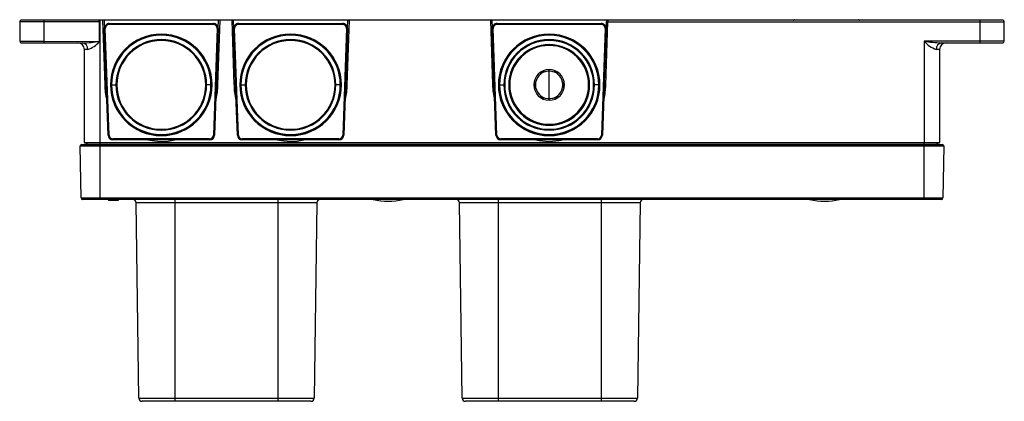
# Paper-space layout '_Right' of a CAD drawing. Units: millimetres. Extents: x -64 to 241, y -98 to 20.
import ezdxf

# ---------------------------------------------------------------- set-up
doc = ezdxf.new("R2010")
doc.units = ezdxf.units.MM

psp = doc.layouts.new('_Right')

# ---------------------------------------------------------------- linework, layer by layer
at = {"color": 7, "linetype": 'Continuous', "lineweight": 25}
for p, q in [((-63.8, 19.5), (-63.8, 13.5)), ((-39.2, 19.5), (-63.8, 19.5)), ((240.3, 20), (-63.3, 20)), ((-56.3, 20), (-56.3, 13)), ((-39.2, 19.56), (-39.2, 20)), ((-39.2, 19.56), (-39.2, 19.5)), ((-39.2, 19.5), (-39.19, 13.49)), ((-39, 20), (-39, -35.5)), ((-38.21, 20), (-37.51, 0)), ((-37.71, 20), (-36.99, -0.59)), ((-36.12, 19), (-3.89, 19)), ((-3.89, 18.7), (-36.12, 18.7)), ((-2.49, 0), (-1.79, 20)), ((-2.37, 17.68), (-2.29, 20)), ((1.79, 20), (2.49, 0)), ((2.29, 20), (3.01, -0.59)), ((3.88, 19), (36.11, 19)), ((36.11, 18.7), (3.88, 18.7)), ((37.51, 0), (38.21, 20)), ((37.63, 17.68), (37.71, 20)), ((81.8, 20), (82.5, -0.01)), ((82.3, 20), (82.38, 17.62)), ((83.88, 19), (116.11, 19)), ((116.11, 18.7), (83.88, 18.7)), ((117.68, 19.52), (116.46, -15.55)), ((117.5, -0.01), (118.18, 19.5)), ((118.18, 19.5), (117.68, 19.52)), ((118.18, 20), (118.18, 19.5)), ((118.18, 19.5), (240.8, 19.5)), ((175.79, 20.13), (195.81, 20.13)), ((175.88, 20.2), (195.72, 20.2)), ((233.3, 13), (233.3, 19.5)), ((240.8, 13.5), (240.8, 19.5)), ((-37.32, 17.46), (-37.62, 17.45)), ((-36.46, -15.55), (-37.62, 17.45)), ((-36.16, -15.54), (-37.32, 17.46)), ((-20, 15.72), (-20.02, 15.72)), ((-20, 15.42), (-20.02, 15.42)), ((-20, 15.72), (-20, 15.42)), ((-2.69, 17.46), (-3.84, -15.54)), ((-2.39, 17.45), (-3.54, -15.55)), ((-2.39, 17.45), (-2.69, 17.46)), ((2.68, 17.46), (2.38, 17.45)), ((3.54, -15.55), (2.38, 17.45)), ((3.84, -15.54), (2.68, 17.46)), ((20, 15.72), (19.98, 15.72)), ((20, 15.42), (19.98, 15.42)), ((20, 15.72), (20, 15.42)), ((37.31, 17.46), (36.16, -15.54)), ((37.61, 17.45), (36.46, -15.55)), ((37.61, 17.45), (37.31, 17.46)), ((82.68, 17.46), (82.38, 17.45)), ((83.54, -15.55), (82.38, 17.45)), ((83.01, -0.59), (82.38, 17.45)), ((83.84, -15.54), (82.68, 17.46)), ((100, 15.72), (99.98, 15.72)), ((100, 15.42), (99.98, 15.42)), ((100, 15.72), (100, 15.42)), ((117.31, 17.46), (116.16, -15.54)), ((117.61, 17.45), (117.31, 17.46)), ((-63.8, 13.5), (-56.3, 13.5)), ((-63.3, 13), (-44.27, 13)), ((-56.3, 13.5), (-39.19, 13.49)), ((-39.19, 13.49), (-39.2, 13.33)), ((100, 12.5), (100, 12.2)), ((240.8, 13.5), (216, 13.5)), ((216, 13.5), (216, -17.8)), ((221, 12.97), (221.01, 12.99)), ((221.27, 13), (240.3, 13)), ((-42.72, 11), (-43.8, 11)), ((-43.8, -17.8), (-43.8, 11)), ((220.8, 11), (219.72, 11)), ((220.8, 11), (220.8, -17.8)), ((97.69, 4), (97.25, 3.24)), ((98.56, 4), (97.69, 4)), ((100, -4.75), (100, 4.75)), ((102.31, 4), (101.44, 4)), ((102.75, 3.24), (102.31, 4)), ((-37, 0), (-37.51, 0)), ((-35.42, 0), (-34.02, 0)), ((-34.02, 0.01), (-34.02, 0)), ((-4.62, 0), (-6.25, 0)), ((-6.25, -0.01), (-6.25, 0)), ((-2.5, 0), (-3, 0)), ((3, 0), (2.49, 0)), ((4.58, 0), (5.98, 0)), ((5.98, 0.01), (5.98, 0)), ((35.38, 0), (33.75, 0)), ((33.75, -0.01), (33.75, 0)), ((37.5, 0), (37, 0)), ((84.58, 0), (85.98, 0)), ((85.98, 0.01), (85.98, 0)), ((95.82, 0.76), (95.38, 0)), ((95.38, 0), (95.82, -0.76)), ((104.62, 0), (104.18, 0.76)), ((115.38, 0), (113.75, 0)), ((113.75, -0.01), (113.75, 0)), ((-36.99, -0.59), (-36.99, -0.6)), ((-36.46, -15.55), (-36.99, -0.6)), ((-5.98, -0.01), (-5.98, 0)), ((-3.01, -0.6), (-3.54, -15.55)), ((3.01, -0.59), (3.01, -0.6)), ((3.54, -15.55), (3.01, -0.6)), ((34.02, -0.01), (34.02, 0)), ((36.99, -0.6), (36.46, -15.55)), ((83.01, -0.59), (83.01, -0.6)), ((83.54, -15.55), (83.01, -0.6)), ((104.18, -0.76), (104.62, 0)), ((114.02, -0.01), (114.02, 0)), ((116.99, -0.6), (116.46, -15.55)), ((97.25, -3.24), (97.69, -4)), ((97.69, -4), (98.56, -4)), ((101.44, -4), (102.31, -4)), ((102.31, -4), (102.75, -3.24)), ((-20, -13.75), (-20, -14.02)), ((20, -13.75), (20, -14.02)), ((100, -12.5), (100, -12.2)), ((100, -13.75), (100, -14.02)), ((-43.8, -17.8), (220.8, -17.8)), ((220.6, -18), (-43.6, -18)), ((-36.46, -15.55), (-36.16, -15.54)), ((-5.04, -16.7), (-34.96, -16.7)), ((-5.04, -17), (-34.96, -17)), ((-20, -15.38), (-19.98, -15.38)), ((-20, -15.72), (-20, -15.42)), ((-20, -15.42), (-19.98, -15.42)), ((-20, -15.72), (-19.98, -15.72)), ((-5.04, -17), (-5.04, -16.7)), ((3.54, -15.55), (3.84, -15.54)), ((34.96, -16.7), (5.04, -16.7)), ((34.96, -17), (5.04, -17)), ((20, -15.38), (20.02, -15.38)), ((20, -15.72), (20, -15.42)), ((20, -15.42), (20.02, -15.42)), ((20, -15.72), (20.02, -15.72)), ((34.96, -17), (34.96, -16.7)), ((83.54, -15.55), (83.84, -15.54)), ((114.96, -16.7), (85.04, -16.7)), ((114.96, -17), (85.04, -17)), ((100, -15.38), (100.02, -15.38)), ((100, -15.72), (100, -15.42)), ((100, -15.42), (100.02, -15.42)), ((100, -15.72), (100.02, -15.72)), ((114.96, -17), (114.96, -16.7)), ((222.09, -19.01), (-45.09, -19.01)), ((-44.81, -35.01), (-45.09, -19.01)), ((-44.59, -18.5), (221.59, -18.5)), ((216, -35.5), (216, -18.5)), ((222.09, -19.01), (221.81, -35.01)), ((-44.81, -35.01), (221.81, -35.01)), ((221.31, -35.5), (-44.31, -35.5)), ((-36.3, -35.5), (-36.3, -35.8)), ((-33.3, -35.8), (-36.3, -35.8)), ((-33.3, -35.5), (-33.3, -35.8)), ((28.15, -36.49), (-27.75, -36.49)), ((-26.91, -97.01), (-27.75, -36.49)), ((-15.8, -35.5), (-15.8, -98)), ((16.2, -98), (16.2, -35.5)), ((28.15, -36.49), (27.31, -97.01)), ((128.15, -36.49), (72.25, -36.49)), ((73.09, -97.01), (72.25, -36.49)), ((84.2, -35.5), (84.2, -98)), ((116.2, -98), (116.2, -35.5)), ((128.15, -36.49), (127.31, -97.01)), ((-26.91, -97.01), (27.31, -97.01)), ((73.09, -97.01), (127.31, -97.01)), ((26.31, -98), (-25.91, -98)), ((126.31, -98), (74.09, -98))]:
    psp.add_line(p, q, dxfattribs=at)
at = {"color": 7, "linetype": 'Continuous', "lineweight": 25, "flags": 128}
for points in [[(-36.12, 19), (-36.12, 18.99), (-36.12, 18.98), (-36.12, 18.95), (-36.12, 18.91), (-36.12, 18.87), (-36.12, 18.81), (-36.12, 18.76), (-36.12, 18.7)], [(-3.89, 18.7), (-3.89, 18.76), (-3.89, 18.81), (-3.89, 18.87), (-3.89, 18.91), (-3.89, 18.95), (-3.89, 18.98), (-3.89, 18.99), (-3.89, 19)], [(3.88, 19), (3.88, 18.99), (3.88, 18.98), (3.88, 18.95), (3.88, 18.91), (3.88, 18.87), (3.88, 18.81), (3.88, 18.76), (3.88, 18.7)], [(36.11, 18.7), (36.11, 18.76), (36.11, 18.81), (36.11, 18.87), (36.11, 18.91), (36.11, 18.95), (36.11, 18.98), (36.11, 18.99), (36.11, 19)], [(83.88, 19), (83.88, 18.99), (83.88, 18.98), (83.88, 18.95), (83.88, 18.91), (83.88, 18.87), (83.88, 18.81), (83.88, 18.76), (83.88, 18.7)], [(116.11, 18.7), (116.11, 18.76), (116.11, 18.81), (116.11, 18.87), (116.11, 18.91), (116.11, 18.95), (116.11, 18.98), (116.11, 18.99), (116.11, 19)], [(177.8, 20.2), (177.8, 20.2), (177.8, 20.2), (177.8, 20.19), (177.8, 20.18), (177.8, 20.17), (177.8, 20.16), (177.8, 20.15), (177.8, 20.13)], [(177.8, 20.13), (177.8, 20.11), (177.8, 20.08), (177.8, 20.06), (177.8, 20.04), (177.8, 20.02), (177.8, 20.01), (177.8, 20), (177.8, 20)], [(193.8, 20.13), (193.8, 20.15), (193.8, 20.16), (193.8, 20.17), (193.8, 20.18), (193.8, 20.19), (193.8, 20.2), (193.8, 20.2), (193.8, 20.2)], [(193.8, 20), (193.8, 20), (193.8, 20.01), (193.8, 20.02), (193.8, 20.04), (193.8, 20.06), (193.8, 20.08), (193.8, 20.11), (193.8, 20.13)], [(233.3, 19.5), (233.3, 19.6), (233.3, 19.69), (233.3, 19.78), (233.3, 19.85), (233.3, 19.92), (233.3, 19.96), (233.3, 19.99), (233.3, 20)], [(117.01, 0.37), (117, 0.4), (116.99, 0.49)], [(-34.96, -16.7), (-34.96, -16.76), (-34.96, -16.81), (-34.96, -16.87), (-34.96, -16.91), (-34.96, -16.95), (-34.96, -16.98), (-34.96, -16.99), (-34.96, -17)], [(-24.15, -17), (-22.13, -17.37), (-20.03, -17.5)], [(-20.03, -17.5), (-17.91, -17.38), (-15.85, -17)], [(-20, -15.38), (-20, -15.39), (-20, -15.4), (-20, -15.41), (-20, -15.41), (-20, -15.42), (-20, -15.42), (-20, -15.42), (-20, -15.42)], [(5.04, -16.7), (5.04, -16.76), (5.04, -16.81), (5.04, -16.87), (5.04, -16.91), (5.04, -16.95), (5.04, -16.98), (5.04, -16.99), (5.04, -17)], [(15.85, -17), (17.87, -17.37), (19.97, -17.5)], [(19.97, -17.5), (22.09, -17.38), (24.15, -17)], [(20, -15.38), (20, -15.39), (20, -15.4), (20, -15.41), (20, -15.41), (20, -15.42), (20, -15.42), (20, -15.42), (20, -15.42)], [(85.04, -16.7), (85.04, -16.76), (85.04, -16.81), (85.04, -16.87), (85.04, -16.91), (85.04, -16.95), (85.04, -16.98), (85.04, -16.99), (85.04, -17)], [(100, -15.38), (100, -15.39), (100, -15.4), (100, -15.41), (100, -15.41), (100, -15.42), (100, -15.42), (100, -15.42), (100, -15.42)], [(216, -18), (216, -18), (216, -17.98), (216, -17.97), (216, -17.94), (216, -17.91), (216, -17.88), (216, -17.84), (216, -17.8)], [(216, -18.5), (216, -18.4), (216, -18.31), (216, -18.22), (216, -18.15), (216, -18.08), (216, -18.04), (216, -18.01), (216, -18)]]:
    psp.add_lwpolyline(points, dxfattribs=at)
at = {"color": 7, "linetype": 'Continuous', "lineweight": 25}
for centre, radius, start, end in [((-63.3, 19.5), 0.5, 90, 180), ((-36.12, 17.5), 1.5, 90, 182.0164), ((-36.12, 17.5), 1.2, 90, 182.0164), ((-3.89, 17.5), 1.5, 358, 90), ((-3.89, 17.5), 1.2, 358, 90), ((3.88, 17.5), 1.5, 90, 182.0164), ((3.88, 17.5), 1.2, 90, 182.0164), ((36.11, 17.5), 1.5, 358, 90), ((36.11, 17.5), 1.2, 358, 90), ((83.88, 17.5), 1.5, 90, 182.0164), ((83.88, 17.5), 1.2, 90, 182.0164), ((116.11, 17.5), 1.5, 358, 90), ((116.11, 17.5), 1.2, 358, 90), ((118.18, 19.5), 0.5, 90, 178), ((175.6, 20.2), 0.2, 270, 340.5288), ((175.88, 20.1), 0.1, 90, 160.5288), ((195.72, 20.1), 0.1, 19.4712, 90), ((196, 20.2), 0.2, 199.4712, 270), ((240.3, 19.5), 0.5, 0, 90), ((-20, 0), 15.72, 90.0811, 270), ((-20, 0), 15.42, 90.0811, 270), ((-20, 0), 15.38, 270.0811, 270), ((-20, 0), 15.72, 270.0811, 90), ((-20, 0), 15.42, 270.0811, 90), ((20, 0), 15.72, 90.0811, 270), ((20, 0), 15.42, 90.0811, 270), ((20, 0), 15.38, 270.0811, 270), ((20, 0), 15.72, 270.0811, 90), ((20, 0), 15.42, 270.0811, 90), ((100, 0), 15.72, 90.0811, 270), ((100, 0), 15.42, 90.0811, 270), ((100, 0), 15.38, 270.0811, 270), ((100, 0), 15.72, 270.0811, 90), ((100, 0), 15.42, 270.0811, 90), ((-63.3, 13.5), 0.5, 180, 270), ((-45.8, 11), 2, 0, 90), ((-46.51, 63.25), 50.3, 272.5572, 278.3665), ((-44.53, 11.2), 1.82, 353.6878, 81.8407), ((-45.38, 18.85), 8.29, 288.7507, 318.2368), ((-20, 0), 14.02, 360, 179.9396), ((-20, 0), 13.75, 0, 359.9396), ((20, 0), 14.02, 360, 179.9396), ((20, 0), 13.75, 0, 359.9396), ((100, 0), 14.02, 360, 179.9396), ((100, 0), 13.75, 0, 359.9396), ((100, 0), 12.5, 90, 270), ((100, 0), 12.2, 90, 270), ((100, 0), 12.5, 270, 90), ((100, 0), 12.2, 270, 90), ((223.75, 67.2), 54.25, 261.7827, 267.3732), ((222.71, 19.47), 8.99, 221.6477, 250.5248), ((221.53, 11.2), 1.82, 98.1593, 186.3122), ((222.8, 11), 2, 90, 180), ((240.3, 13.5), 0.5, 270, 360), ((100, 0), 4.75, 90, 270), ((100, 0), 4.25, 190.2501, 169.7499), ((100, 0), 4.75, 270, 90), ((20, 0), 17.5, 345.3989, 360), ((100, 0), 4.25, 169.7499, 190.2501), ((-20, 0), 17.5, 180, 195.7653), ((-20, 0), 14.02, 180, 270), ((-20, 0), 14.02, 270, 359.9396), ((-20, 0), 17.5, 345.3989, 360), ((-20, 0), 17, 357.9639, 359.9528), ((20, 0), 17.5, 180, 195.7653), ((20, 0), 14.02, 180, 270), ((20, 0), 14.02, 270, 359.9396), ((20, 0), 17, 357.9639, 359.9528), ((79.13, 205.73), 205.77, 270.9374, 271.0767), ((100, 0), 17.5, 180.0288, 195.7653), ((100, 0), 14.02, 180, 270), ((100, 0), 14.02, 270, 359.9396), ((100, 0), 17.5, 345.5823, 359.9712), ((100, 0), 17, 357.9639, 359.9528), ((114.42, -160.97), 160.99, 88.904, 89.0819), ((-43.6, -17.8), 0.2, 180, 270), ((-43.4, -18.5), 0.5, 360, 90), ((-34.96, -15.5), 1.5, 182.0164, 270), ((-34.96, -15.5), 1.2, 182.0164, 270), ((-5.04, -15.5), 1.2, 269.9769, 358.073), ((-5.04, -15.5), 1.5, 270, 358.0385), ((2.21, 158.11), 173.76, 268.003, 268.1018), ((5.04, -15.5), 1.5, 182.0164, 270), ((5.04, -15.5), 1.2, 182.0164, 270), ((34.96, -15.5), 1.2, 269.9769, 358.073), ((34.96, -15.5), 1.5, 270, 358.0385), ((42.21, 158.11), 173.76, 268.003, 268.1018), ((85.04, -15.5), 1.5, 182.0164, 270), ((85.04, -15.5), 1.2, 182.0164, 270), ((100, 0), 17.5, 256.2709, 283.7291), ((114.96, -15.5), 1.2, 269.9769, 358.073), ((114.96, -15.5), 1.5, 270, 358.0385), ((122.21, 158.11), 173.76, 268.003, 268.1018), ((220.4, -18.5), 0.5, 90, 180), ((220.6, -17.8), 0.2, 270, 0), ((-44.59, -19), 0.5, 90, 181), ((221.59, -19), 0.5, 359, 90), ((-44.31, -35), 0.5, 181, 270), ((-28.75, -36.5), 1, 0.8, 90), ((29.15, -36.5), 1, 90, 179.2), ((50.2, -14.38), 21.62, 257.6552, 282.3448), ((71.25, -36.5), 1, 0.8, 90), ((129.15, -36.5), 1, 90, 179.2), ((185.2, -14.38), 21.62, 257.6552, 282.3448), ((221.31, -35), 0.5, 270, 359), ((-25.91, -97), 1, 180.8, 270), ((26.31, -97), 1, 270, 359.2), ((74.09, -97), 1, 180.8, 270), ((126.31, -97), 1, 270, 359.2)]:
    psp.add_arc(centre, radius, start, end, dxfattribs=at)

doc.saveas('drawing.dxf')
